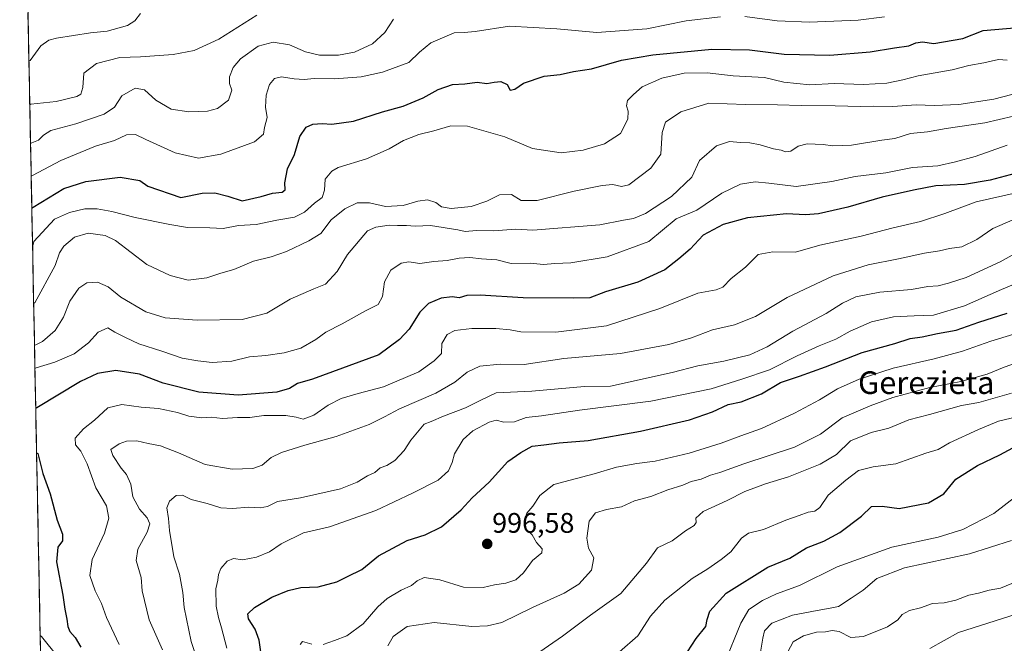
# Model space of a CAD drawing. Units: metres. Extents: x 634376 to 637825, y 4748252 to 4750633.
# Drawn here: x 634390 to 634739, y 4749493 to 4749714 of the extents above; entities that cross this region are included whole.
import ezdxf
from ezdxf.enums import TextEntityAlignment as Align

# ---------------------------------------------------------------- set-up
doc = ezdxf.new("R2010")
doc.units = ezdxf.units.M
doc.header["$MEASUREMENT"] = 0
for name, color, linetype, lineweight in [('Carátula', 7, 'Continuous', 5), ('Curva de nivel maestra', 36, 'Continuous', 30), ('Curva de nivel normal', 36, 'Continuous', 0), ('Entidad de ámbito territorial CxS', 92, 'Continuous', 0), ('Matorral CxS', 135, 'Continuous', 0), ('Municipio CxS', 142, 'Continuous', 0), ('Punto de cota en terreno', 7, 'Continuous', 0), ('Rótulo de punto de cota en terreno', 19, 'Continuous', 0), ('Texto cartográfico', 19, 'Continuous', 0)]:
    doc.layers.add(name, color=color, linetype=linetype, lineweight=lineweight)
doc.styles.add('Arial', font='txt', dxfattribs={"height": 0.2})

# ---------------------------------------------------------------- blocks, each defined once
blk = doc.blocks.new('*U174')
at = {"layer": 'Curva de nivel normal', "color": 36, "linetype": 'Continuous', "lineweight": 0}
blk.add_polyline3d([(634752.45, 4749682.22, 1035), (634732.09, 4749677.46, 1035), (634718.35, 4749675.47, 1035), (634711.75, 4749674.23, 1035), (634705.72, 4749673.64, 1035), (634700.24, 4749671.86, 1035), (634695.59, 4749671.29, 1035), (634684.81, 4749669.6, 1035), (634678.27, 4749669.26, 1035), (634674.77, 4749669.79, 1035), (634669.2, 4749669.99, 1035), (634665.92, 4749669.15, 1035), (634663.4, 4749667.45, 1035), (634661.46, 4749667.23, 1035), (634659.93, 4749667.77, 1035), (634657.16, 4749668.2, 1035), (634652.54, 4749669.7, 1035), (634648.82, 4749670.4, 1035), (634645.5, 4749670.48, 1035), (634641.65, 4749670.84, 1035), (634636.98, 4749669.26, 1035), (634630.98, 4749664.08, 1035), (634628.32, 4749658.2, 1035), (634621.12, 4749651.31, 1035), (634611.88, 4749645.29, 1035), (634607.65, 4749643.55, 1035), (634604.04, 4749643.03, 1035), (634595.62, 4749641.35, 1035), (634571.91, 4749639.5, 1035), (634565.76, 4749639.76, 1035), (634558.11, 4749639.16, 1035), (634551.98, 4749639.31, 1035), (634547.98, 4749638.96, 1035), (634545.32, 4749639.54, 1035), (634535.65, 4749641.12, 1035), (634530.29, 4749640.8, 1035), (634527.2, 4749641.06, 1035), (634523.95, 4749641.04, 1035), (634520.98, 4749641.24, 1035), (634516.24, 4749640.56, 1035), (634513.35, 4749639.2, 1035), (634506.2, 4749630.86, 1035), (634502.58, 4749624.85, 1035), (634498.48, 4749620.27, 1035), (634494.28, 4749618.64, 1035), (634485.89, 4749615.06, 1035), (634477.64, 4749610.09, 1035), (634468.92, 4749607.75, 1035), (634453.02, 4749607.54, 1035), (634441.59, 4749608.36, 1035), (634434.77, 4749610.54, 1035), (634425.93, 4749615.72, 1035), (634421.45, 4749619.33, 1035), (634417.61, 4749621.01, 1035), (634413.89, 4749620.8, 1035), (634410.99, 4749618.89, 1035), (634407.9, 4749614.35, 1035), (634405.65, 4749608.64, 1035), (634402.61, 4749603.91, 1035), (634398.21, 4749599.98, 1035), (634395.76, 4749598.81, 1035), (634395.33, 4749598.73, 1035)], dxfattribs=at)
blk = doc.blocks.new('*U179')
at = {"layer": 'Curva de nivel normal', "color": 36, "linetype": 'Continuous', "lineweight": 0}
blk.add_polyline3d([(634440.65, 4749490.82, 1015), (634435.94, 4749501.44, 1015), (634433.55, 4749511.75, 1015), (634433.1, 4749516.42, 1015), (634431.39, 4749522.42, 1015), (634431.94, 4749526.42, 1015), (634435.28, 4749532.42, 1015), (634436.22, 4749535.43, 1015), (634435.26, 4749537.6, 1015), (634432.6, 4749540.62, 1015), (634430.16, 4749544.93, 1015), (634429.44, 4749549.43, 1015), (634427.92, 4749552.92, 1015), (634426.08, 4749555.16, 1015), (634423.13, 4749559.6, 1015), (634422.38, 4749561.7, 1015), (634425.29, 4749563.72, 1015), (634427.98, 4749564.71, 1015), (634431.65, 4749564.8, 1015), (634435.65, 4749563.89, 1015), (634439.98, 4749563.02, 1015), (634446.36, 4749560.54, 1015), (634455.84, 4749556.39, 1015), (634465.36, 4749554.75, 1015), (634472.65, 4749555.03, 1015), (634475.97, 4749556.18, 1015), (634479.26, 4749558.94, 1015), (634482.85, 4749560.69, 1015), (634491.16, 4749563.3, 1015), (634502.2, 4749566.3, 1015), (634513.98, 4749570.66, 1015), (634519.41, 4749573.27, 1015), (634524.68, 4749576.21, 1015), (634537.54, 4749581.71, 1015), (634544.34, 4749585.58, 1015), (634548.62, 4749589.09, 1015), (634553.09, 4749591.24, 1015), (634560.37, 4749591.97, 1015), (634568.8, 4749591.82, 1015), (634582.95, 4749593.94, 1015), (634602.95, 4749595.76, 1015), (634620.07, 4749598.98, 1015), (634628.1, 4749601.33, 1015), (634635.65, 4749604.12, 1015), (634643.4, 4749605.9, 1015), (634650.82, 4749608.82, 1015), (634662.03, 4749615.64, 1015), (634678.34, 4749623.31, 1015), (634690.76, 4749627.17, 1015), (634701.51, 4749629.26, 1015), (634710.74, 4749631.3, 1015), (634715.99, 4749632.14, 1015), (634719.59, 4749632.95, 1015), (634723.94, 4749633.49, 1015), (634729.32, 4749636.1, 1015), (634734.98, 4749639.99, 1015), (634755.47, 4749648.88, 1015)], dxfattribs=at)
blk = doc.blocks.new('*U198')
at = {"layer": 'Curva de nivel normal', "color": 36, "linetype": 'Continuous', "lineweight": 0}
for points in [[(634740.04, 4749669.56, 1030), (634728.65, 4749665.54, 1030), (634721.73, 4749663.67, 1030), (634715.41, 4749662.24, 1030), (634706.49, 4749661.59, 1030), (634697.03, 4749659.8, 1030), (634686.11, 4749658.46, 1030), (634677.94, 4749656.7, 1030), (634665.19, 4749654.88, 1030), (634655.61, 4749656.04, 1030), (634650.68, 4749656.56, 1030), (634645.5, 4749655.77, 1030), (634638.85, 4749652.53, 1030), (634630.04, 4749646.49, 1030), (634622.73, 4749643.42, 1030), (634613.08, 4749635.38, 1030), (634598.27, 4749629.95, 1030), (634585.42, 4749627.88, 1030), (634579.68, 4749627.59, 1030), (634575.65, 4749627.24, 1030), (634570.98, 4749627.78, 1030), (634564.3, 4749627.68, 1030), (634559.17, 4749628.9, 1030), (634553.72, 4749629.24, 1030), (634549.65, 4749629.73, 1030), (634545.88, 4749629.58, 1030), (634541.58, 4749628.74, 1030), (634536.8, 4749628.37, 1030), (634531.85, 4749627.61, 1030), (634527.98, 4749628.23, 1030), (634525.24, 4749627.81, 1030), (634521.58, 4749625.22, 1030), (634519.39, 4749621.09, 1030), (634518.65, 4749616, 1030), (634517.17, 4749613.1, 1030), (634512.65, 4749610.86, 1030), (634504.39, 4749606.24, 1030), (634498.62, 4749603.35, 1030), (634495.06, 4749600.7, 1030), (634489.72, 4749597.68, 1030), (634483.85, 4749595.94, 1030), (634477.36, 4749595.04, 1030), (634471.56, 4749594.54, 1030), (634465.32, 4749593.09, 1030), (634458.29, 4749592.52, 1030), (634453.26, 4749593.17, 1030), (634447.67, 4749594.1, 1030), (634440.48, 4749596.58, 1030), (634432.36, 4749599.14, 1030), (634427.57, 4749601.41, 1030), (634423.84, 4749603.31, 1030), (634421.28, 4749604.82, 1030), (634417.85, 4749603.28, 1030), (634414.44, 4749599.48, 1030), (634409.35, 4749595.64, 1030), (634402.58, 4749592.74, 1030), (634395.92, 4749590.72, 1030), (634395.49, 4749590.44, 1030)], [(634397.34, 4749495.86, 1030), (634397.78, 4749495.53, 1030), (634403.64, 4749488.32, 1030), (634406.35, 4749485.57, 1030), (634410.23, 4749480.67, 1030), (634417, 4749473.77, 1030), (634421.25, 4749467.69, 1030), (634422.18, 4749462.28, 1030), (634422.53, 4749458.54, 1030), (634420.66, 4749454.25, 1030), (634415.21, 4749447.99, 1030), (634410.6, 4749443.07, 1030), (634398.99, 4749433.72, 1030), (634398.57, 4749433.23, 1030)]]:
    blk.add_polyline3d(points, dxfattribs=at)
blk = doc.blocks.new('*U206')
at = {"layer": 'Curva de nivel normal', "color": 36, "linetype": 'Continuous', "lineweight": 0}
blk.add_polyline3d([(634454.74, 4749482.01, 1010), (634450.91, 4749493.75, 1010), (634448.39, 4749505.75, 1010), (634447.88, 4749511.09, 1010), (634446.74, 4749517.57, 1010), (634444.75, 4749523.79, 1010), (634443.23, 4749533.04, 1010), (634442.88, 4749537.32, 1010), (634442.25, 4749541.09, 1010), (634443.16, 4749543.48, 1010), (634445.52, 4749545.43, 1010), (634447.74, 4749545.58, 1010), (634450.9, 4749544.08, 1010), (634456.57, 4749542.58, 1010), (634461.4, 4749541.15, 1010), (634465.5, 4749540.85, 1010), (634471.25, 4749541.28, 1010), (634475.33, 4749541.12, 1010), (634477.88, 4749541.57, 1010), (634481.45, 4749543.39, 1010), (634489.65, 4749544.63, 1010), (634503.81, 4749547.81, 1010), (634509.65, 4749550.15, 1010), (634513.38, 4749552.41, 1010), (634515.91, 4749553.66, 1010), (634517.8, 4749555.22, 1010), (634520.19, 4749556.09, 1010), (634523.05, 4749557.84, 1010), (634526.28, 4749561.42, 1010), (634528.66, 4749565.09, 1010), (634533.37, 4749570.73, 1010), (634535.9, 4749571.65, 1010), (634540.32, 4749573.59, 1010), (634548.06, 4749576.49, 1010), (634553.51, 4749579.27, 1010), (634558.98, 4749581.81, 1010), (634571.53, 4749582.41, 1010), (634590.24, 4749584.08, 1010), (634599.45, 4749584.2, 1010), (634621.33, 4749589.03, 1010), (634630.38, 4749591.39, 1010), (634639.67, 4749593.08, 1010), (634648.77, 4749595.26, 1010), (634655.01, 4749598.07, 1010), (634664.01, 4749603.61, 1010), (634675.88, 4749609.9, 1010), (634681.65, 4749613.58, 1010), (634686.38, 4749615.84, 1010), (634694.88, 4749617.53, 1010), (634706.1, 4749618.39, 1010), (634711.87, 4749619.44, 1010), (634715.61, 4749619.71, 1010), (634719.26, 4749620.72, 1010), (634725.44, 4749622.63, 1010), (634737.55, 4749628.28, 1010), (634746.24, 4749633.05, 1010)], dxfattribs=at)
blk = doc.blocks.new('*U223')
at = {"layer": 'Curva de nivel maestra', "color": 36, "linetype": 'Continuous', "lineweight": 30}
for points in [[(634742.84, 4749659.48, 1025), (634734.01, 4749657.18, 1025), (634724.95, 4749655.66, 1025), (634714.69, 4749655.16, 1025), (634706.84, 4749653.63, 1025), (634695.66, 4749651.15, 1025), (634683.52, 4749647.55, 1025), (634673.15, 4749645.24, 1025), (634668.5, 4749644.85, 1025), (634661.76, 4749645.19, 1025), (634647.97, 4749643.79, 1025), (634639.39, 4749641.43, 1025), (634632.32, 4749637.64, 1025), (634627.65, 4749632.75, 1025), (634623.65, 4749629.24, 1025), (634618.65, 4749625.38, 1025), (634609.09, 4749621.03, 1025), (634597.73, 4749617.58, 1025), (634592.09, 4749615.46, 1025), (634586.32, 4749615.36, 1025), (634568.52, 4749615.45, 1025), (634553.32, 4749616.38, 1025), (634548.56, 4749616.27, 1025), (634545.82, 4749615.45, 1025), (634543.32, 4749615.78, 1025), (634539.47, 4749615.3, 1025), (634535, 4749613.45, 1025), (634531.84, 4749610.42, 1025), (634528.13, 4749604.42, 1025), (634524.67, 4749600.72, 1025), (634517.35, 4749595.29, 1025), (634493.82, 4749586.62, 1025), (634488.52, 4749585.18, 1025), (634485.7, 4749583.4, 1025), (634481.18, 4749582.1, 1025), (634467.47, 4749581.04, 1025), (634453.58, 4749582.01, 1025), (634440.88, 4749585.27, 1025), (634432.49, 4749588.38, 1025), (634424.19, 4749589.75, 1025), (634417.65, 4749588.66, 1025), (634411.65, 4749585.85, 1025), (634396.2, 4749576.53, 1025), (634395.7701, 4749576.2731, 1025)], [(634396.0766, 4749560.6093, 1025), (634396.51, 4749560.31, 1025), (634398.28, 4749553.3, 1025), (634400.92, 4749546.07, 1025), (634403.39, 4749536.67, 1025), (634405.32, 4749531.75, 1025), (634405.3, 4749529.42, 1025), (634403.66, 4749527.2, 1025), (634403.15, 4749521.95, 1025), (634405.4, 4749510.14, 1025), (634406.04, 4749505.16, 1025), (634406.81, 4749501.65, 1025), (634407.14, 4749499.02, 1025), (634407.89, 4749497.33, 1025), (634409.7, 4749495.12, 1025), (634411.72, 4749491.76, 1025)]]:
    blk.add_polyline3d(points, dxfattribs=at)
blk = doc.blocks.new('5PATER')
at = {"layer": 'Carátula', "linetype": 'Continuous', "lineweight": 5}
h = blk.add_hatch(color=250, dxfattribs=at)
edge = h.paths.add_edge_path()
edge.add_ellipse((0, 0.01), major_axis=(-1.33, -1.34), ratio=0.999422, start_angle=0, end_angle=360)

msp = doc.modelspace()

# ---------------------------------------------------------------- linework, layer by layer
at = {"layer": 'Curva de nivel maestra', "color": 36, "linetype": 'Continuous', "lineweight": 30}
for points in [[(634394.38, 4749647.17, 1050), (634394.81, 4749647.63, 1050), (634405.74, 4749654.18, 1050), (634413.56, 4749656.69, 1050), (634425.64, 4749658.25, 1050), (634432.62, 4749657.06, 1050), (634435.55, 4749654.99, 1050), (634447.22, 4749650.99, 1050), (634454.75, 4749652.59, 1050), (634459.3, 4749652.64, 1050), (634463.84, 4749651.47, 1050), (634468.98, 4749649.82, 1050), (634475.65, 4749651.31, 1050), (634479.65, 4749652.51, 1050), (634483.09, 4749652.9, 1050), (634484.11, 4749653.68, 1050), (634484.07, 4749656.23, 1050), (634485.05, 4749661.16, 1050), (634487.53, 4749666.21, 1050), (634489.35, 4749672.59, 1050), (634491.57, 4749675.9, 1050), (634493.98, 4749676.99, 1050), (634497.29, 4749677.22, 1050), (634500.65, 4749676.95, 1050), (634508.35, 4749678.08, 1050), (634518.66, 4749681.32, 1050), (634525.98, 4749683.4, 1050), (634533.07, 4749686.34, 1050), (634538.34, 4749689.27, 1050), (634543.41, 4749691.09, 1050), (634547.79, 4749691.28, 1050), (634552.21, 4749691.83, 1050), (634555.57, 4749691.37, 1050), (634558.23, 4749691.92, 1050), (634560.55, 4749692.06, 1050), (634562.81, 4749691.06, 1050), (634563.91, 4749689.07, 1050), (634565.6, 4749689.43, 1050), (634568.62, 4749691.56, 1050), (634575.98, 4749693.96, 1050), (634581.58, 4749694.62, 1050), (634586.3, 4749695.64, 1050), (634592.73, 4749696.62, 1050), (634603.34, 4749699.62, 1050), (634614.42, 4749701.5, 1050), (634635.32, 4749703.58, 1050), (634648.65, 4749703.32, 1050), (634660.98, 4749701.77, 1050), (634677.15, 4749701.48, 1050), (634691.48, 4749702.56, 1050), (634700.11, 4749704.07, 1050), (634705.14, 4749704.77, 1050), (634707.65, 4749705.81, 1050), (634709.98, 4749706.11, 1050), (634713.98, 4749705.55, 1050), (634724.32, 4749707.36, 1050), (634731.53, 4749710.13, 1050), (634754.94, 4749712.19, 1050)], [(634476.09, 4749485.99, 1000), (634474.98, 4749494.26, 1000), (634473.59, 4749498.16, 1000), (634471.16, 4749501.76, 1000), (634470.94, 4749503.57, 1000), (634473.33, 4749505.81, 1000), (634479.44, 4749509.43, 1000), (634485.26, 4749511.84, 1000), (634489.76, 4749512.85, 1000), (634495.87, 4749513.15, 1000), (634502.43, 4749514.94, 1000), (634506.26, 4749516.72, 1000), (634511.32, 4749519.28, 1000), (634517.18, 4749524.1, 1000), (634527.42, 4749529.58, 1000), (634533.72, 4749531.57, 1000), (634539.51, 4749534.36, 1000), (634546.53, 4749540.35, 1000), (634550.44, 4749544.62, 1000), (634556.49, 4749550.14, 1000), (634563.11, 4749557.54, 1000), (634567.65, 4749560.64, 1000), (634571.65, 4749562.88, 1000), (634575.8, 4749563.35, 1000), (634581.27, 4749564.14, 1000), (634591.58, 4749564.99, 1000), (634610.1, 4749568.24, 1000), (634627.43, 4749572.31, 1000), (634635.65, 4749575.12, 1000), (634641.12, 4749577.64, 1000), (634645.8, 4749578.69, 1000), (634653.01, 4749581.42, 1000), (634659.65, 4749585.46, 1000), (634666.4, 4749587.67, 1000), (634675.62, 4749591.06, 1000), (634688.64, 4749596.08, 1000), (634700.18, 4749599.27, 1000), (634705.65, 4749601.02, 1000), (634709.92, 4749601.63, 1000), (634715.38, 4749602.82, 1000), (634721.92, 4749604.02, 1000), (634729.98, 4749606.84, 1000), (634739.98, 4749610.03, 1000)], [(634626.77, 4749490.13, 975), (634629.86, 4749494.79, 975), (634633.21, 4749499.09, 975), (634633.75, 4749501.5, 975), (634634.62, 4749504.45, 975), (634640.39, 4749510.82, 975), (634655.18, 4749520.06, 975), (634662.98, 4749523.32, 975), (634668.91, 4749526.9, 975), (634675.01, 4749529.25, 975), (634680.76, 4749532.41, 975), (634688.36, 4749538.11, 975), (634691.98, 4749541.51, 975), (634695.77, 4749541.74, 975), (634701.78, 4749540.91, 975), (634712.1, 4749542.89, 975), (634717.52, 4749546.06, 975), (634721.82, 4749551.27, 975), (634729.45, 4749556.1, 975), (634737.36, 4749559.85, 975), (634746.58, 4749564.77, 975)]]:
    msp.add_polyline3d(points, dxfattribs=at)
at = {"layer": 'Curva de nivel normal', "color": 36, "linetype": 'Continuous', "lineweight": 0}
for points in [[(634393.36, 4749699.31, 1070), (634393.79, 4749699.57, 1070), (634397.58, 4749704.68, 1070), (634400.41, 4749706.74, 1070), (634403.11, 4749707.48, 1070), (634415.22, 4749709.31, 1070), (634421.12, 4749709.94, 1070), (634428.25, 4749711.95, 1070), (634430.91, 4749713.57, 1070), (634432.96, 4749716.14, 1070)], [(634393.67, 4749683.84, 1065), (634394.09, 4749684.07, 1065), (634403.07, 4749684.99, 1065), (634410.37, 4749686.74, 1065), (634411.7, 4749687.64, 1065), (634412.52, 4749689.97, 1065), (634412.81, 4749695.02, 1065), (634417.3, 4749698.48, 1065), (634425.63, 4749700.57, 1065), (634432.94, 4749700.83, 1065), (634444.48, 4749701.68, 1065), (634451.94, 4749703.07, 1065), (634460.65, 4749707.04, 1065), (634474.18, 4749715.56, 1065)], [(634393.93, 4749670.17, 1060), (634394.36, 4749670.34, 1060), (634396.8, 4749671.29, 1060), (634398.48, 4749673.05, 1060), (634401.12, 4749674.69, 1060), (634409.98, 4749677.16, 1060), (634419.98, 4749680.49, 1060), (634423.65, 4749683.02, 1060), (634426.32, 4749687.06, 1060), (634431.04, 4749689.7, 1060), (634434.28, 4749689.11, 1060), (634438.34, 4749685.53, 1060), (634443.72, 4749682.28, 1060), (634449.98, 4749681.4, 1060), (634456.65, 4749681.55, 1060), (634460.19, 4749682.52, 1060), (634464.12, 4749685.52, 1060), (634465.26, 4749689.07, 1060), (634464.46, 4749691.42, 1060), (634464.42, 4749693.74, 1060), (634465.68, 4749697.03, 1060), (634468.36, 4749700.07, 1060), (634474.6, 4749704.58, 1060), (634479.9, 4749706.09, 1060), (634485.65, 4749705.12, 1060), (634491.32, 4749702.62, 1060), (634496.32, 4749701.4, 1060), (634503.1, 4749701.45, 1060), (634508.76, 4749702.5, 1060), (634515.1, 4749705.48, 1060), (634519.45, 4749709.48, 1060), (634522.55, 4749714.14, 1060)], [(634638.4, 4749715.04, 1055), (634626.28, 4749713.53, 1055), (634612.29, 4749710.77, 1055), (634594.58, 4749709.43, 1055), (634580.39, 4749710.8, 1055), (634563.69, 4749711.68, 1055), (634551.48, 4749709.84, 1055), (634547.61, 4749709.5, 1055), (634544.09, 4749709.32, 1055), (634535.78, 4749705.76, 1055), (634531.76, 4749702.46, 1055), (634527.98, 4749698.86, 1055), (634518.71, 4749695.39, 1055), (634511.12, 4749693.8, 1055), (634501.65, 4749693.06, 1055), (634494.43, 4749693.12, 1055), (634490.84, 4749692.83, 1055), (634487.3, 4749693.06, 1055), (634482.84, 4749693.75, 1055), (634480.34, 4749693.19, 1055), (634478.67, 4749691.09, 1055), (634477.44, 4749687.31, 1055), (634477.25, 4749682.97, 1055), (634477.82, 4749679.31, 1055), (634476.83, 4749675.75, 1055), (634476.47, 4749673.42, 1055), (634473.24, 4749670.77, 1055), (634461.39, 4749666.33, 1055), (634453.43, 4749664.96, 1055), (634445.22, 4749666.85, 1055), (634434.75, 4749671.53, 1055), (634431.17, 4749673.32, 1055), (634427.89, 4749673.24, 1055), (634423.71, 4749671.22, 1055), (634416.98, 4749669.18, 1055), (634404.71, 4749664.14, 1055), (634394.59, 4749658.8, 1055), (634394.16, 4749658.62, 1055)], [(634696.5, 4749714.99, 1055), (634687.2, 4749713.82, 1055), (634670.01, 4749713.09, 1055), (634658.56, 4749713.58, 1055), (634647, 4749715.08, 1055)], [(634394.65, 4749633.41, 1045), (634395.05, 4749635.44, 1045), (634402.42, 4749643.33, 1045), (634407.69, 4749645.7, 1045), (634413.14, 4749646.99, 1045), (634417.58, 4749647.02, 1045), (634422.8, 4749646, 1045), (634431.07, 4749643.91, 1045), (634443.27, 4749641.47, 1045), (634449.58, 4749640.36, 1045), (634457.45, 4749640.22, 1045), (634462.25, 4749640.04, 1045), (634467.68, 4749641.15, 1045), (634473.94, 4749641.5, 1045), (634481.24, 4749642.95, 1045), (634487.5, 4749644.06, 1045), (634491.05, 4749645.84, 1045), (634494.57, 4749648.98, 1045), (634497.29, 4749650.99, 1045), (634498.13, 4749653.65, 1045), (634498.31, 4749657.5, 1045), (634500.67, 4749660.31, 1045), (634502.95, 4749661.58, 1045), (634512.98, 4749664.73, 1045), (634521.01, 4749668.21, 1045), (634526.08, 4749671.26, 1045), (634531.5, 4749673.32, 1045), (634536.84, 4749674.63, 1045), (634542.93, 4749676.37, 1045), (634548.81, 4749676.25, 1045), (634562.04, 4749672.51, 1045), (634571.79, 4749668.36, 1045), (634581.97, 4749666.8, 1045), (634589.81, 4749667.75, 1045), (634597.32, 4749670.06, 1045), (634603.05, 4749673.72, 1045), (634605.62, 4749678.77, 1045), (634605.75, 4749681.58, 1045), (634605.08, 4749683.46, 1045), (634605.49, 4749685.42, 1045), (634607.62, 4749687.51, 1045), (634610.66, 4749690.16, 1045), (634617.64, 4749693.33, 1045), (634625.6, 4749695.07, 1045), (634633.72, 4749695.12, 1045), (634642.97, 4749694.14, 1045), (634654.06, 4749693.54, 1045), (634660.83, 4749691.9, 1045), (634670.11, 4749690.93, 1045), (634678.75, 4749691.4, 1045), (634689.05, 4749690.99, 1045), (634697.32, 4749691.48, 1045), (634703.06, 4749692.64, 1045), (634708.48, 4749694.12, 1045), (634720.5, 4749696.27, 1045), (634726.46, 4749697.75, 1045), (634731.72, 4749698.74, 1045), (634736.98, 4749699.85, 1045), (634739.98, 4749699.69, 1045)], [(634744.9, 4749688.32, 1040), (634735.27, 4749685.87, 1040), (634722.9, 4749684, 1040), (634714.2, 4749683.64, 1040), (634707.72, 4749683.83, 1040), (634699.44, 4749683.22, 1040), (634692.5, 4749683.32, 1040), (634688.08, 4749683.19, 1040), (634679.04, 4749683.48, 1040), (634667.02, 4749683.54, 1040), (634658.65, 4749683.86, 1040), (634647.3, 4749683.98, 1040), (634634.24, 4749684.38, 1040), (634624.32, 4749681.33, 1040), (634618.98, 4749677.73, 1040), (634617.79, 4749674.07, 1040), (634617.26, 4749666.35, 1040), (634613.72, 4749661.35, 1040), (634605.98, 4749655.45, 1040), (634603.38, 4749654.85, 1040), (634600.26, 4749655.56, 1040), (634596.46, 4749655.27, 1040), (634586.62, 4749653.2, 1040), (634573.47, 4749649.94, 1040), (634567.85, 4749649.95, 1040), (634564.34, 4749652.11, 1040), (634560.11, 4749651.97, 1040), (634555.65, 4749649.75, 1040), (634550.06, 4749647.87, 1040), (634542.95, 4749647.06, 1040), (634539.57, 4749647.68, 1040), (634537.53, 4749649.3, 1040), (634534.59, 4749650.14, 1040), (634531.2, 4749649.77, 1040), (634525.95, 4749648.15, 1040), (634519.74, 4749647.78, 1040), (634514.05, 4749649.14, 1040), (634509.66, 4749649.09, 1040), (634505.35, 4749647.05, 1040), (634500.45, 4749643.08, 1040), (634496.82, 4749638.25, 1040), (634492.51, 4749635.72, 1040), (634484.65, 4749631.9, 1040), (634479.24, 4749629.99, 1040), (634472.91, 4749628.44, 1040), (634465.93, 4749625.55, 1040), (634461.42, 4749624.27, 1040), (634456.36, 4749622.6, 1040), (634449.84, 4749621.77, 1040), (634443.38, 4749623.44, 1040), (634435.12, 4749627.23, 1040), (634424.07, 4749635.84, 1040), (634420.39, 4749637.5, 1040), (634414.32, 4749638.42, 1040), (634409.48, 4749637, 1040), (634405.76, 4749633.75, 1040), (634404.24, 4749631.42, 1040), (634402.62, 4749626.94, 1040), (634395.47, 4749613.65, 1040), (634395.04, 4749613.47, 1040)], [(634425.36, 4749492.71, 1020), (634420.87, 4749502.26, 1020), (634419.08, 4749507.24, 1020), (634416.83, 4749511.71, 1020), (634414.92, 4749517.09, 1020), (634415.82, 4749522.75, 1020), (634420.15, 4749532.09, 1020), (634421.67, 4749537.42, 1020), (634420.88, 4749541.75, 1020), (634417.07, 4749548.14, 1020), (634414.06, 4749556.65, 1020), (634411.79, 4749561.22, 1020), (634409.92, 4749563.46, 1020), (634409.78, 4749565.76, 1020), (634412.74, 4749569.09, 1020), (634416.58, 4749572.09, 1020), (634421.29, 4749576.51, 1020), (634426.28, 4749577.64, 1020), (634433.18, 4749576.79, 1020), (634439.32, 4749576.28, 1020), (634446.07, 4749574.84, 1020), (634450.08, 4749573.52, 1020), (634454.58, 4749573.02, 1020), (634457.94, 4749573.2, 1020), (634461.99, 4749572.75, 1020), (634467.29, 4749573.13, 1020), (634471.64, 4749573.14, 1020), (634476.65, 4749573.83, 1020), (634484.39, 4749573.83, 1020), (634488.03, 4749573.25, 1020), (634490.5, 4749572.45, 1020), (634494.37, 4749573.91, 1020), (634499.39, 4749577.41, 1020), (634503.98, 4749579.79, 1020), (634509.98, 4749581.57, 1020), (634518.98, 4749583.92, 1020), (634531.55, 4749589.25, 1020), (634537.02, 4749593.14, 1020), (634539.51, 4749595.75, 1020), (634539.72, 4749599.34, 1020), (634541.56, 4749602.53, 1020), (634544.32, 4749603.94, 1020), (634550.32, 4749604.65, 1020), (634558.78, 4749604.56, 1020), (634563.84, 4749604.11, 1020), (634567.72, 4749603.38, 1020), (634580.05, 4749603.34, 1020), (634597.99, 4749605.6, 1020), (634616.96, 4749611.73, 1020), (634630.39, 4749617.13, 1020), (634636.88, 4749618.25, 1020), (634639.24, 4749619.26, 1020), (634642.22, 4749622.28, 1020), (634647.32, 4749626.3, 1020), (634651.73, 4749630.8, 1020), (634656.97, 4749631.72, 1020), (634665.06, 4749631.64, 1020), (634673.65, 4749634.08, 1020), (634688.32, 4749637.32, 1020), (634699.65, 4749640.29, 1020), (634709.32, 4749642.5, 1020), (634717.98, 4749645.39, 1020), (634728.97, 4749649.47, 1020), (634743.26, 4749652.7, 1020)], [(634745.94, 4749621.78, 1005), (634738.05, 4749618.4, 1005), (634724.84, 4749612.59, 1005), (634713.96, 4749609.39, 1005), (634707.1, 4749609.12, 1005), (634699.7, 4749608.7, 1005), (634691.96, 4749607, 1005), (634684.4, 4749603.64, 1005), (634679.32, 4749600.8, 1005), (634673.39, 4749598.53, 1005), (634665.62, 4749594.98, 1005), (634655.75, 4749589.96, 1005), (634645.99, 4749586.61, 1005), (634635.18, 4749583.22, 1005), (634613.79, 4749578.92, 1005), (634588.52, 4749575.63, 1005), (634574.98, 4749573.63, 1005), (634569.6, 4749573.03, 1005), (634565.39, 4749571.5, 1005), (634561.62, 4749571.39, 1005), (634558.95, 4749572.17, 1005), (634556.48, 4749571.46, 1005), (634550.65, 4749568.35, 1005), (634547.29, 4749565.32, 1005), (634544.2, 4749560.2, 1005), (634543.37, 4749557.17, 1005), (634542.1, 4749554.15, 1005), (634538.43, 4749550.85, 1005), (634529.32, 4749546.32, 1005), (634516.32, 4749540.1, 1005), (634499.92, 4749534.33, 1005), (634490.72, 4749532.2, 1005), (634482.8, 4749528.35, 1005), (634478.56, 4749525.5, 1005), (634473.98, 4749523.58, 1005), (634469.01, 4749522.73, 1005), (634465.8, 4749523.19, 1005), (634463.56, 4749522.21, 1005), (634461.42, 4749519.61, 1005), (634460.56, 4749517.42, 1005), (634460.33, 4749515.42, 1005), (634459.64, 4749512.42, 1005), (634459.74, 4749506.22, 1005), (634460.49, 4749502.26, 1005), (634461.66, 4749498.59, 1005), (634463.48, 4749491.42, 1005)], [(634497.65, 4749492.67, 995), (634501.65, 4749494.07, 995), (634506.03, 4749495.76, 995), (634511.84, 4749499.99, 995), (634517.03, 4749506.03, 995), (634520.32, 4749509.02, 995), (634525.26, 4749511.92, 995), (634528.97, 4749513.58, 995), (634530.9, 4749515.29, 995), (634533.45, 4749516.36, 995), (634538.98, 4749515.56, 995), (634547.32, 4749512.96, 995), (634554.27, 4749512.84, 995), (634558.36, 4749513.8, 995), (634562.37, 4749514.39, 995), (634565.94, 4749515.56, 995), (634568.64, 4749518.02, 995), (634571.82, 4749522.49, 995), (634575.12, 4749525.16, 995), (634575.23, 4749526.52, 995), (634573.22, 4749528.8, 995), (634571.64, 4749531.52, 995), (634569.43, 4749533.63, 995), (634568.81, 4749536.39, 995), (634569.75, 4749539.24, 995), (634571.9, 4749541.66, 995), (634574.39, 4749545.48, 995), (634579.32, 4749549.32, 995), (634585.18, 4749550.95, 995), (634593.69, 4749553.18, 995), (634601.6, 4749555.45, 995), (634608.77, 4749556.85, 995), (634615.26, 4749557.58, 995), (634627.32, 4749560.42, 995), (634638.65, 4749563.98, 995), (634645.65, 4749566.64, 995), (634652.98, 4749569.18, 995), (634664.71, 4749574.62, 995), (634673.54, 4749579.34, 995), (634679.9, 4749583.22, 995), (634687.61, 4749586.7, 995), (634699.65, 4749590.52, 995), (634714.18, 4749593.84, 995), (634724.14, 4749596.57, 995), (634734.21, 4749600.12, 995), (634742.36, 4749602.58, 995)], [(634520.56, 4749492.18, 990), (634522.46, 4749495.53, 990), (634527.37, 4749499.06, 990), (634536.98, 4749500.47, 990), (634550.31, 4749499.06, 990), (634555.82, 4749499.27, 990), (634560.98, 4749500.49, 990), (634571.81, 4749505.78, 990), (634582.99, 4749510.85, 990), (634588.26, 4749514.08, 990), (634592.74, 4749519.04, 990), (634593.49, 4749523.35, 990), (634591.68, 4749526.85, 990), (634591.09, 4749530.36, 990), (634591.91, 4749536.42, 990), (634594.18, 4749539.29, 990), (634598.03, 4749540.49, 990), (634603.32, 4749541.41, 990), (634607.98, 4749543.56, 990), (634613.69, 4749545.16, 990), (634619.82, 4749547.45, 990), (634625.03, 4749549.14, 990), (634627.98, 4749550.38, 990), (634631.56, 4749551.21, 990), (634634.94, 4749552.62, 990), (634638.22, 4749553.66, 990), (634646.65, 4749556.68, 990), (634664.65, 4749562.55, 990), (634673.84, 4749567.13, 990), (634681.55, 4749572.94, 990), (634691.46, 4749577.17, 990), (634699.47, 4749580.22, 990), (634712.65, 4749583.71, 990), (634723.65, 4749585.82, 990), (634732.98, 4749588.39, 990), (634739, 4749590.96, 990), (634743.37, 4749592.49, 990)], [(634572.56, 4749488.84, 985), (634582.49, 4749495.6, 985), (634592.31, 4749503.09, 985), (634603.08, 4749510.7, 985), (634612.18, 4749521.53, 985), (634616.06, 4749526.96, 985), (634621.35, 4749529.46, 985), (634626.05, 4749532.94, 985), (634629.15, 4749534.84, 985), (634629.86, 4749535.94, 985), (634629.67, 4749537.48, 985), (634632.3, 4749539.83, 985), (634640.83, 4749543.74, 985), (634647.05, 4749546.91, 985), (634654.38, 4749549.63, 985), (634662.58, 4749552.11, 985), (634673.72, 4749556.5, 985), (634679.59, 4749559.99, 985), (634684.46, 4749564.88, 985), (634691.77, 4749567.76, 985), (634698.1, 4749569.33, 985), (634705.19, 4749572.27, 985), (634712.46, 4749574.11, 985), (634723.85, 4749577.34, 985), (634730, 4749578.39, 985), (634741.6, 4749581.75, 985)], [(634602.59, 4749490.09, 980), (634609.14, 4749495.75, 980), (634613.68, 4749502.75, 980), (634618.71, 4749508.42, 980), (634628.4, 4749516.01, 980), (634633.94, 4749519.45, 980), (634638.64, 4749522.85, 980), (634642.04, 4749525.46, 980), (634645.88, 4749530.38, 980), (634648.34, 4749532.11, 980), (634653.66, 4749533.39, 980), (634661.64, 4749536.77, 980), (634666.35, 4749538.38, 980), (634669.5, 4749539.6, 980), (634671.84, 4749539.88, 980), (634673.68, 4749541.22, 980), (634676.58, 4749545.57, 980), (634682.86, 4749550.84, 980), (634687.28, 4749554.35, 980), (634692.5, 4749555.64, 980), (634700.61, 4749556.62, 980), (634711.2, 4749560.45, 980), (634715.54, 4749561.78, 980), (634719.61, 4749564.17, 980), (634729.84, 4749568.86, 980), (634736.95, 4749571.83, 980), (634747.48, 4749574.26, 980)], [(634639.88, 4749486.09, 970), (634645.68, 4749500.3, 970), (634648.51, 4749505.14, 970), (634653.32, 4749508.3, 970), (634658.32, 4749510.58, 970), (634666.44, 4749513.6, 970), (634679.82, 4749520.24, 970), (634699.11, 4749527.21, 970), (634715.52, 4749530.71, 970), (634724.29, 4749533.46, 970), (634735.23, 4749539.09, 970), (634743.64, 4749545.56, 970)], [(634652.57, 4749489.92, 965), (634653.49, 4749494.88, 965), (634653.97, 4749497.54, 965), (634656.64, 4749500.26, 965), (634663.98, 4749503.13, 965), (634672.65, 4749504.67, 965), (634677.34, 4749505.57, 965), (634680.29, 4749506.16, 965), (634684.73, 4749509.09, 965), (634688.98, 4749511.92, 965), (634693.84, 4749516.09, 965), (634703.65, 4749519.82, 965), (634726.65, 4749524.77, 965), (634741.57, 4749529.49, 965)], [(634659.4, 4749484.81, 960), (634664.16, 4749493.62, 960), (634667.85, 4749495.8, 960), (634672.44, 4749497.1, 960), (634675.58, 4749497.22, 960), (634677.96, 4749497.66, 960), (634680.47, 4749497.24, 960), (634684.58, 4749495.22, 960), (634689.12, 4749495.47, 960), (634697.6, 4749498.96, 960), (634701.24, 4749501.42, 960), (634702.77, 4749503.32, 960), (634705.35, 4749504.7, 960), (634709.33, 4749505.69, 960), (634713.6, 4749507.2, 960), (634717.65, 4749507.48, 960), (634721.84, 4749508.36, 960), (634726.4, 4749510.16, 960), (634729.84, 4749510.92, 960), (634733.65, 4749511.98, 960), (634737.65, 4749512.67, 960), (634741.65, 4749514.24, 960)], [(634712.65, 4749491.29, 955), (634722.8, 4749496.91, 955), (634743.59, 4749503.5, 955)], [(634489.5, 4749492.72, 995), (634490.25, 4749493.71, 995), (634493.65, 4749492.86, 995)]]:
    msp.add_polyline3d(points, dxfattribs=at)
at = {"layer": 'Entidad de ámbito territorial CxS', "color": 92, "linetype": 'Continuous', "lineweight": 0}
msp.add_polyline3d([(634397.46, 4749489.88, 1031.3), (634397.36, 4749494.87, 1030.08), (634397.27, 4749499.86, 1028), (634397.17, 4749504.85, 1026.15), (634397.07, 4749509.84, 1025.8), (634396.97, 4749514.83, 1025.88), (634396.87, 4749519.82, 1025.92), (634396.78, 4749524.81, 1026.26), (634396.68, 4749529.8, 1027.06), (634396.58, 4749534.79, 1026.85), (634396.48, 4749539.77, 1026.24), (634396.39, 4749544.76, 1025.95), (634396.29, 4749549.75, 1025.6), (634396.19, 4749554.74, 1025.2), (634396.09, 4749559.73, 1024.99), (634396, 4749564.72, 1023.63), (634395.9, 4749569.71, 1022.8), (634395.8, 4749574.7, 1024.39), (634395.7, 4749579.69, 1026.05), (634395.61, 4749584.68, 1028.01), (634395.51, 4749589.67, 1029.73), (634395.41, 4749594.66, 1032.29), (634395.31, 4749599.65, 1035.24), (634395.22, 4749604.64, 1037.04), (634395.12, 4749609.63, 1038.51), (634395.02, 4749614.62, 1039.91), (634394.92, 4749619.61, 1041.45), (634394.82, 4749624.6, 1043.01), (634394.73, 4749629.59, 1044.09), (634394.63, 4749634.58, 1044.54), (634394.53, 4749639.57, 1046.34), (634394.43, 4749644.56, 1048.51), (634394.34, 4749649.55, 1050.91), (634394.24, 4749654.54, 1053.03), (634394.14, 4749659.52, 1055.14), (634394.04, 4749664.51, 1057.19), (634393.95, 4749669.5, 1059.54), (634393.85, 4749674.49, 1061.26), (634393.75, 4749679.48, 1063.12), (634393.65, 4749684.47, 1064.88), (634393.56, 4749689.46, 1067.5), (634393.46, 4749694.45, 1069.39), (634393.36, 4749699.44, 1069.77), (634393.26, 4749704.43, 1070.85), (634393.17, 4749709.42, 1072.22), (634393.07, 4749714.41, 1074.27)], dxfattribs=at)
at = {"layer": 'Matorral CxS', "color": 135, "linetype": 'Continuous', "lineweight": 0}
for points in [[(634400.8, 4749318.99, 1012.08), (634390.09, 4749866.52, 1134.42), (634403.37, 4749889.59, 1143.84), (634414.57, 4749898.77, 1147.26)], [(634390.09, 4749866.52, 1134.42), (634400.8, 4749318.99, 1012.08)]]:
    msp.add_polyline3d(points, dxfattribs=at)
at = {"layer": 'Municipio CxS', "color": 142, "linetype": 'Continuous', "lineweight": 0}
msp.add_polyline3d([(634397.43, 4749491.58, 1030.98), (634397.33, 4749496.58, 1029.4), (634397.23, 4749501.57, 1027.2), (634397.13, 4749506.57, 1025.97), (634397.04, 4749511.57, 1025.83), (634396.94, 4749516.56, 1025.89), (634396.84, 4749521.56, 1025.94), (634396.74, 4749526.56, 1026.64), (634396.64, 4749531.55, 1027.05), (634396.55, 4749536.55, 1026.6), (634396.45, 4749541.55, 1026.14), (634396.35, 4749546.54, 1025.86), (634396.25, 4749551.54, 1025.39), (634396.16, 4749556.54, 1025.25), (634396.06, 4749561.53, 1024.53), (634395.96, 4749566.53, 1023.04), (634395.86, 4749571.52, 1023.38), (634395.77, 4749576.52, 1024.94), (634395.67, 4749581.52, 1026.82), (634395.57, 4749586.51, 1028.57), (634395.47, 4749591.51, 1030.59), (634395.37, 4749596.51, 1033.5), (634395.28, 4749601.5, 1035.94), (634395.18, 4749606.5, 1037.6), (634395.08, 4749611.5, 1039.02), (634394.98, 4749616.49, 1040.48), (634394.89, 4749621.49, 1042.05), (634394.79, 4749626.49, 1043.52), (634394.69, 4749631.48, 1044.13), (634394.59, 4749636.48, 1045.19), (634394.49, 4749641.48, 1047.14), (634394.4, 4749646.47, 1049.46), (634394.3, 4749651.47, 1051.72), (634394.2, 4749656.46, 1053.86), (634394.1, 4749661.46, 1055.89), (634394.01, 4749666.46, 1058.17), (634393.91, 4749671.45, 1060.19), (634393.81, 4749676.45, 1062.02), (634393.71, 4749681.45, 1063.72), (634393.61, 4749686.44, 1065.95), (634393.52, 4749691.44, 1068.4), (634393.42, 4749696.44, 1069.48), (634393.32, 4749701.43, 1070.19), (634393.22, 4749706.43, 1071.33), (634393.13, 4749711.43, 1073.06), (634393.03, 4749716.42, 1075)], dxfattribs=at)

# ---------------------------------------------------------------- block references
at = {"layer": 'Curva de nivel maestra', "color": 36, "linetype": 'Continuous', "lineweight": 30}
msp.add_blockref('*U223', (0, 0), dxfattribs=at)
at = {"layer": 'Curva de nivel normal', "color": 36, "linetype": 'Continuous', "lineweight": 0}
for name in ['*U179', '*U206', '*U174', '*U198']:
    msp.add_blockref(name, (0, 0), dxfattribs=at)
at = {"layer": 'Punto de cota en terreno', "linetype": 'Continuous', "lineweight": 0}
msp.add_blockref('5PATER', (634555.76, 4749528.31, 996.58), dxfattribs=at)

# ---------------------------------------------------------------- texts
at = {"layer": 'Rótulo de punto de cota en terreno', "color": 19, "linetype": 'Continuous', "lineweight": 0, "style": 'Arial'}
msp.add_text('996,58', height=7, dxfattribs=at).set_placement((634557.52, 4749530.07), align=Align.BOTTOM_LEFT)
at = {"layer": 'Texto cartográfico', "color": 19, "linetype": 'Continuous', "lineweight": 0, "style": 'Arial'}
msp.add_text('Gerezieta', height=8, dxfattribs=at).set_placement((634711.34, 4749585.43), align=Align.MIDDLE_CENTER)

doc.saveas('drawing.dxf')
